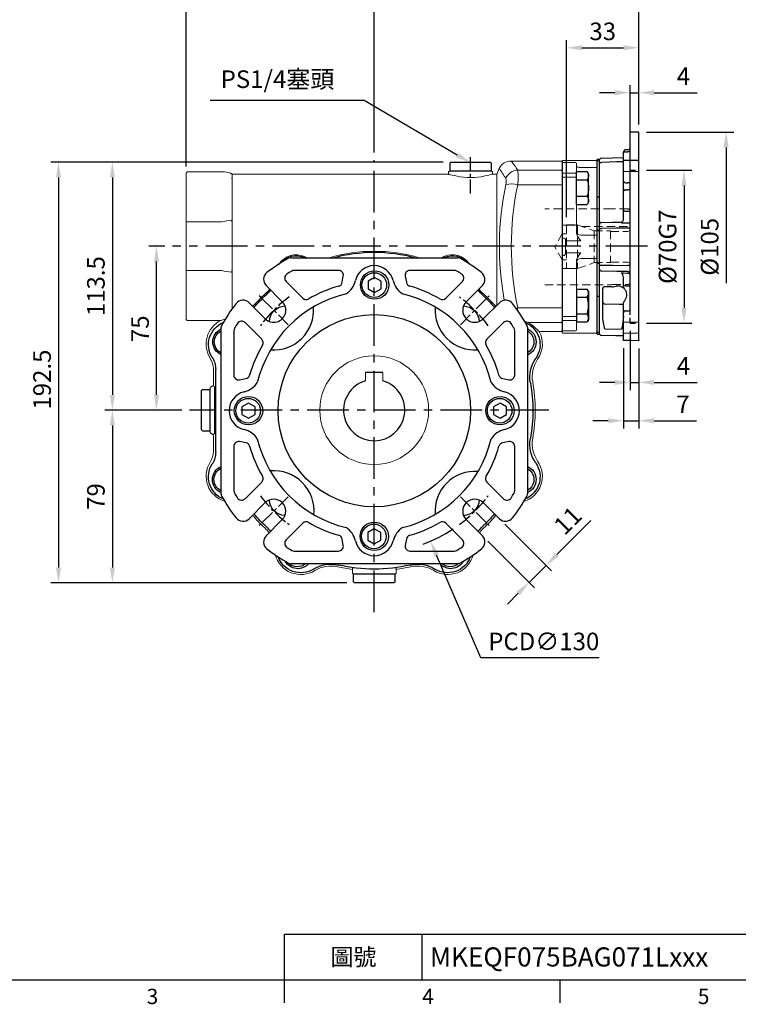
# Model space of a CAD drawing. Units: millimetres. Extents: x -24 to 1073, y -14 to 686.
# Drawn here: x 234 to 563, y -11 to 439 of the extents above; entities that cross this region are included whole.
import ezdxf
from ezdxf.enums import TextEntityAlignment as Align

# ---------------------------------------------------------------- set-up
doc = ezdxf.new("R2010")
doc.units = ezdxf.units.MM
doc.header["$PDSIZE"] = -1
doc.linetypes.add('CENTER', pattern=[10.16, 6.35, -1.27, 1.27, -1.27])
doc.linetypes.add('HIDDEN', pattern=[1.905, 1.27, -0.635])
for name, color, linetype in [('CEN', 2, 'CENTER'), ('DIM', 3, 'Continuous'), ('HID', 6, 'HIDDEN'), ('MAIN', 7, 'Continuous')]:
    doc.layers.add(name, color=color, linetype=linetype)
doc.layers.add('HAT', color=1, linetype='Continuous', lineweight=0)
doc.styles.add('ATTDEF', font='mingliu.ttc')
doc.styles.get("Standard").update_dxf_attribs({"font": 'simplex.shx'})
doc.dimstyles.new('C', dxfattribs={"dimscale": 3.5, "dimtxt": 2.3, "dimasz": 2, "dimexe": 1, "dimexo": 1, "dimgap": 1, "dimtad": 1, "dimtoh": 1, "dimdec": 4, "dimdsep": 46, "dimtxsty": 'Standard', "dimcen": 0, "dimclrd": 256, "dimclre": 256, "dimclrt": 256, "dimadec": 0, "dimazin": 0, "dimtfac": 0.6, "dimtdec": 4, "dimtofl": 0, "dimtmove": 0, "dimatfit": 3, "dimfxl": 0, "dimtolj": 1, "dimarcsym": 0})
doc.dimstyles.new('L', dxfattribs={"dimscale": 3.5, "dimtxt": 2.3, "dimasz": 2, "dimexe": 1, "dimexo": 1, "dimgap": 1, "dimtad": 1, "dimdec": 3, "dimdsep": 46, "dimtxsty": 'Standard', "dimcen": 0, "dimclrd": 256, "dimclre": 256, "dimclrt": 256, "dimaunit": 1, "dimazin": 2, "dimtfac": 0.6, "dimtdec": 3, "dimtmove": 0, "dimatfit": 3, "dimfxl": 0, "dimtolj": 1, "dimarcsym": 0})

# ---------------------------------------------------------------- blocks, each defined once
blk = doc.blocks.new('A$C30FB588B')
at = {"layer": 'HID', "linetype": 'HIDDEN', "lineweight": 15, "ltscale": 3}
for p, q in [((179.21, 39.9), (148.58, 39.9)), ((179.58, 39.8), (179.21, 39.9)), ((186.58, 39.8), (179.58, 39.8)), ((187.58, 38.8), (187.58, 6.2)), ((158.58, 32.5), (163.58, 32.5)), ((158.58, 32.5), (158.58, 12.5)), ((163.58, 32.5), (163.58, 12.5)), ((163.58, 32.5), (171.14, 29.75)), ((165.5, 31.8), (187.58, 31.8)), ((156.58, 28.5), (153.12, 22.5)), ((156.58, 28.5), (156.58, 16.5)), ((158.58, 28.5), (156.58, 28.5)), ((171.14, 29.75), (178.58, 29.75)), ((171.14, 29.75), (171.14, 15.25)), ((178.58, 29.75), (178.58, 15.25)), ((178.58, 29.5), (186.58, 29.5)), ((186.58, 29.5), (187.58, 30.08)), ((156.58, 16.5), (153.12, 22.5)), ((158.58, 16.5), (156.58, 16.5)), ((163.58, 12.5), (171.14, 15.25)), ((171.14, 15.25), (178.58, 15.25)), ((178.58, 15.5), (186.58, 15.5)), ((186.58, 15.5), (187.58, 14.92)), ((158.58, 12.5), (163.58, 12.5)), ((148.58, 5.1), (179.21, 5.1)), ((179.21, 5.1), (179.58, 5.2)), ((179.58, 5.2), (186.58, 5.2))]:
    blk.add_line(p, q, dxfattribs=at)
for centre, start, end in [((186.58, 38.8), 0, 90), ((186.58, 6.2), 270, 0)]:
    blk.add_arc(centre, 1, start, end, dxfattribs=at)
blk = doc.blocks.new('*D149')
at = {"layer": 'Defpoints', "color": 0}
for p in [(517.28, 370.43), (517.28, 300.43), (537.95, 300.43)]:
    blk.add_point(p, dxfattribs=at)
at = {"layer": 'DIM', "lineweight": -2}
for p, q in [((520.78, 370.43), (541.45, 370.43)), ((537.95, 363.43), (537.95, 307.43)), ((520.78, 300.43), (541.45, 300.43))]:
    blk.add_line(p, q, dxfattribs=at)
at = {"layer": 'DIM'}
for points in [[(536.78, 363.43), (539.11, 363.43), (537.95, 370.43)], [(536.78, 307.43), (539.11, 307.43), (537.95, 300.43)]]:
    blk.add_solid(points, dxfattribs=at)
at = {"layer": 'DIM', "insert": (530.42, 335.43), "char_height": 8.05, "attachment_point": 5, "rotation": 90}
blk.add_mtext('\\A1;%%c70G7', dxfattribs=at)
blk = doc.blocks.new('*D150')
at = {"layer": 'Defpoints', "color": 0}
for p in [(517.28, 387.93), (517.28, 282.93), (557.2, 282.93)]:
    blk.add_point(p, dxfattribs=at)
at = {"layer": 'DIM', "lineweight": -2}
for p, q in [((520.78, 387.93), (560.7, 387.93)), ((557.2, 380.93), (557.2, 318.71))]:
    blk.add_line(p, q, dxfattribs=at)
at = {"layer": 'DIM'}
blk.add_solid([(556.03, 380.93), (558.37, 380.93), (557.2, 387.93)], dxfattribs=at)
at = {"layer": 'DIM', "insert": (549.67, 335.43), "char_height": 8.05, "attachment_point": 5, "rotation": 90}
blk.add_mtext('\\A1;%%C105', dxfattribs=at)
blk = doc.blocks.new('*D157')
at = {"layer": 'Defpoints', "color": 0}
for p in [(517.28, 405.93), (517.28, 387.93), (513.28, 351.73)]:
    blk.add_point(p, dxfattribs=at)
at = {"layer": 'DIM', "lineweight": -2}
for p, q in [((506.28, 405.93), (499.28, 405.93)), ((513.28, 355.23), (513.28, 409.43)), ((513.28, 405.93), (517.28, 405.93)), ((517.28, 391.43), (517.28, 409.43)), ((524.28, 405.93), (544.03, 405.93))]:
    blk.add_line(p, q, dxfattribs=at)
at = {"layer": 'DIM'}
for points in [[(506.28, 407.1), (506.28, 404.77), (513.28, 405.93)], [(524.28, 407.1), (524.28, 404.77), (517.28, 405.93)]]:
    blk.add_solid(points, dxfattribs=at)
at = {"layer": 'DIM', "insert": (537.66, 413.46), "char_height": 8.05, "attachment_point": 5}
blk.add_mtext('\\A1;4', dxfattribs=at)
blk = doc.blocks.new('*D158')
at = {"layer": 'Defpoints', "color": 0}
for p in [(517.28, 426.49), (517.28, 387.93), (484.28, 345.43)]:
    blk.add_point(p, dxfattribs=at)
at = {"layer": 'DIM', "lineweight": -2}
for p, q in [((484.28, 348.93), (484.28, 429.99)), ((517.28, 391.43), (517.28, 429.99)), ((491.28, 426.49), (510.28, 426.49))]:
    blk.add_line(p, q, dxfattribs=at)
at = {"layer": 'DIM'}
for points in [[(491.28, 427.65), (491.28, 425.32), (484.28, 426.49)], [(510.28, 427.65), (510.28, 425.32), (517.28, 426.49)]]:
    blk.add_solid(points, dxfattribs=at)
at = {"layer": 'DIM', "insert": (500.78, 434.01), "char_height": 8.05, "attachment_point": 5}
blk.add_mtext('\\A1;33', dxfattribs=at)
blk = doc.blocks.new('*D159')
at = {"layer": 'Defpoints', "color": 0}
for p in [(517.28, 454.91), (517.28, 415.43), (396.28, 375)]:
    blk.add_point(p, dxfattribs=at)
at = {"layer": 'DIM', "lineweight": -2}
for p, q in [((396.28, 378.5), (396.28, 458.41)), ((517.28, 418.93), (517.28, 458.41)), ((403.28, 454.91), (510.28, 454.91))]:
    blk.add_line(p, q, dxfattribs=at)
at = {"layer": 'DIM'}
for points in [[(403.28, 456.08), (403.28, 453.74), (396.28, 454.91)], [(510.28, 456.08), (510.28, 453.74), (517.28, 454.91)]]:
    blk.add_solid(points, dxfattribs=at)
at = {"layer": 'DIM', "insert": (456.78, 462.43), "char_height": 8.05, "attachment_point": 5}
blk.add_mtext('\\A1;121', dxfattribs=at)
blk = doc.blocks.new('*D160')
at = {"layer": 'Defpoints', "color": 0}
for p in [(517.28, 483.64), (517.28, 415.43), (310.28, 368.64)]:
    blk.add_point(p, dxfattribs=at)
at = {"layer": 'DIM', "lineweight": -2}
for p, q in [((310.28, 372.14), (310.28, 487.14)), ((517.28, 418.93), (517.28, 487.14)), ((317.28, 483.64), (510.28, 483.64))]:
    blk.add_line(p, q, dxfattribs=at)
at = {"layer": 'DIM'}
for points in [[(317.28, 484.81), (317.28, 482.48), (310.28, 483.64)], [(510.28, 484.81), (510.28, 482.48), (517.28, 483.64)]]:
    blk.add_solid(points, dxfattribs=at)
at = {"layer": 'DIM', "insert": (413.78, 491.17), "char_height": 8.05, "attachment_point": 5}
blk.add_mtext('\\A1;207', dxfattribs=at)
blk = doc.blocks.new('*D161')
at = {"layer": 'Defpoints', "color": 0}
for p in [(513.28, 300.43), (517.28, 292.43), (517.28, 273.39)]:
    blk.add_point(p, dxfattribs=at)
at = {"layer": 'DIM', "lineweight": -2}
for p, q in [((513.28, 296.93), (513.28, 269.89)), ((517.28, 288.93), (517.28, 269.89)), ((506.28, 273.39), (499.28, 273.39)), ((513.28, 273.39), (517.28, 273.39)), ((524.28, 273.39), (544.03, 273.39))]:
    blk.add_line(p, q, dxfattribs=at)
at = {"layer": 'DIM'}
for points in [[(506.28, 274.55), (506.28, 272.22), (513.28, 273.39)], [(524.28, 274.55), (524.28, 272.22), (517.28, 273.39)]]:
    blk.add_solid(points, dxfattribs=at)
at = {"layer": 'DIM', "insert": (537.66, 280.91), "char_height": 8.05, "attachment_point": 5}
blk.add_mtext('\\A1;4', dxfattribs=at)
blk = doc.blocks.new('*D162')
at = {"layer": 'Defpoints', "color": 0}
for p in [(510.28, 292.55), (517.28, 292.43), (517.28, 255.83)]:
    blk.add_point(p, dxfattribs=at)
at = {"layer": 'DIM', "lineweight": -2}
for p, q in [((510.28, 289.05), (510.28, 252.33)), ((517.28, 288.93), (517.28, 252.33)), ((503.28, 255.83), (496.28, 255.83)), ((510.28, 255.83), (517.28, 255.83)), ((524.28, 255.83), (543.65, 255.83))]:
    blk.add_line(p, q, dxfattribs=at)
at = {"layer": 'DIM'}
for points in [[(503.28, 257), (503.28, 254.66), (510.28, 255.83)], [(524.28, 257), (524.28, 254.66), (517.28, 255.83)]]:
    blk.add_solid(points, dxfattribs=at)
at = {"layer": 'DIM', "insert": (537.47, 263.35), "char_height": 8.05, "attachment_point": 5}
blk.add_mtext('\\A1;7', dxfattribs=at)
blk = doc.blocks.new('*D163')
at = {"layer": 'Defpoints', "color": 0}
for p in [(440.3, 373.88), (455.81, 364.76)]:
    blk.add_point(p, dxfattribs=at)
at = {"layer": 'DIM', "lineweight": -2}
for p, q in [((321.3, 402.48), (391.68, 402.48)), ((391.68, 402.48), (434.26, 377.43))]:
    blk.add_line(p, q, dxfattribs=at)
at = {"layer": 'DIM'}
blk.add_solid([(434.85, 378.44), (433.67, 376.42), (440.3, 373.88)], dxfattribs=at)
at = {"layer": 'DIM', "insert": (352.06, 412.11), "char_height": 8.05, "attachment_point": 5}
blk.add_mtext('\\A1;PS1/4塞頭', dxfattribs=at)
blk = doc.blocks.new('HM08A')
at = {"layer": 'MAIN'}
for p, q in [((-5.5, 6.5), (-4.92, 7.51)), ((-5.5, -6.5), (-5.5, 6.5)), ((0, 7.51), (-4.92, 7.51)), ((0, -7.51), (0, 7.51)), ((0, 3.75), (-4.92, 3.75)), ((0, -3.75), (-4.92, -3.75)), ((-5.5, -6.5), (-4.92, -7.51)), ((0, -7.51), (-4.92, -7.51))]:
    blk.add_line(p, q, dxfattribs=at)
for centre, radius, start, end in [((-2.18, 5.63), 3.32, 154.3842, 214.3842), ((6.92, 0), 12.42, 162.412, 197.588), ((-2.18, -5.63), 3.32, 145.6158, 205.6158)]:
    blk.add_arc(centre, radius, start, end, dxfattribs=at)
blk = doc.blocks.new('A$C13E66A1A')
at = {"layer": 'MAIN', "lineweight": 15}
for p, q in [((8, 78.7), (8.3, 79)), ((8, 78.7), (8, 78.07)), ((8, 78.07), (8, 77.7)), ((8, 77.7), (8.3, 78)), ((8, 77.7), (8, 72.9)), ((8.3, 79), (23.5, 79)), ((8.3, 78), (14, 78)), ((14.5, 72.72), (14.5, 77.5)), ((23.5, 79), (24, 78.5)), ((24, 75.48), (24, 78.5)), ((8, 72.9), (8.3, 73.19)), ((8, 72.9), (8, 71.23)), ((14, 73.19), (8.3, 73.19)), ((14.5, 71.16), (14.5, 72.72)), ((23.5, 75.71), (16.5, 75.71)), ((24, 75.48), (23.5, 75.71)), ((24, 44.41), (24, 75.48)), ((8, 71.23), (8.3, 71.33)), ((8, 71.23), (8, 49.37)), ((8.3, 71.33), (14, 71.33)), ((14.5, 49.36), (14.5, 71.16)), ((8.3, 49.39), (8, 49.37)), ((8, 49.37), (8, 44)), ((8.3, 49.39), (14, 49.39)), ((14.5, 46.11), (14.5, 49.36)), ((8, 44), (8, 43.8)), ((8.3, 43.5), (8, 43.8)), ((8, 43.8), (8, 41.5)), ((8, 41.5), (8, 37.5)), ((8.3, 43.5), (8.5, 43.5)), ((9.5, 42.5), (9.5, 42.02)), ((9.5, 42.02), (9.5, 36.98)), ((10, 42.25), (16.5, 42.25)), ((23.5, 44.85), (16.5, 44.85)), ((23.5, 44.85), (24, 44.41)), ((24, 34.59), (24, 44.41)), ((8, 37.5), (8, 35.2)), ((9.5, 36.98), (9.5, 36.5)), ((16.5, 36.75), (10, 36.75)), ((8.3, 35.5), (8, 35.2)), ((8, 35.2), (8, 35)), ((8, 35), (8, 29.63)), ((8.5, 35.5), (8.3, 35.5)), ((14.5, 29.64), (14.5, 32.89)), ((23.5, 34.15), (16.5, 34.15)), ((23.5, 34.15), (24, 34.59)), ((24, 3.52), (24, 34.59)), ((8.3, 29.61), (8, 29.63)), ((8, 29.63), (8, 7.77)), ((8.3, 29.61), (14, 29.61)), ((14.5, 7.84), (14.5, 29.64)), ((8.3, 7.67), (8, 7.77)), ((8, 7.77), (8, 6.1)), ((8.3, 5.81), (8, 6.1)), ((8, 6.1), (8, 1.3)), ((14, 7.67), (8.3, 7.67)), ((8.3, 5.81), (14, 5.81)), ((14.5, 6.28), (14.5, 7.84)), ((14.5, 1.5), (14.5, 6.28)), ((8.3, 1), (8, 1.3)), ((8, 1.3), (8, 0.93)), ((8, 0.93), (8, 0.3)), ((8.3, 0), (8, 0.3)), ((8.3, 1), (14, 1)), ((24, 0.5), (23.5, 0)), ((24, 0.5), (24, 3.52)), ((23.5, 0), (8.3, 0))]:
    blk.add_line(p, q, dxfattribs=at)
at = {"layer": 'MAIN', "lineweight": 15, "flags": 128}
for points in [[(14.5, 76.61), (14.54, 76.44), (14.65, 76.27), (14.84, 76.11), (15.09, 75.97), (15.39, 75.86), (15.73, 75.78), (16.11, 75.73), (16.5, 75.71)], [(14, 71.33), (14.1, 71.32), (14.19, 71.31), (14.28, 71.3), (14.35, 71.28), (14.42, 71.25), (14.46, 71.23), (14.49, 71.19), (14.5, 71.16)], [(10, 42.25), (9.9, 42.24), (9.81, 42.23), (9.72, 42.21), (9.65, 42.18), (9.58, 42.15), (9.54, 42.11), (9.51, 42.06), (9.5, 42.02)], [(10, 36.75), (9.9, 36.76), (9.81, 36.77), (9.72, 36.79), (9.65, 36.82), (9.58, 36.85), (9.54, 36.89), (9.51, 36.94), (9.5, 36.98)], [(14, 7.67), (14.1, 7.68), (14.19, 7.69), (14.28, 7.7), (14.35, 7.72), (14.42, 7.75), (14.46, 7.77), (14.49, 7.81), (14.5, 7.84)]]:
    blk.add_lwpolyline(points, dxfattribs=at)
at = {"layer": 'MAIN', "lineweight": 15}
for centre, radius, start, end in [((14, 77.5), 0.5, 0.0001, 89.9998), ((14.01, 72.7), 0.487, 1.6399, 91.5508), ((14.15, 47.45), 1.94, 79.6841, 94.5184), ((16.4, 46.75), 1.9, 183.4439, 273.0725), ((18.64, 46.18), 4.14, 180.9114, 213.7338), ((8.5, 42.5), 1, 48.4811, 90), ((8.5, 42.5), 1, 360, 48.4811), ((29.29, 53.81), 17.24, 215.1549, 222.096), ((8.5, 36.5), 1, 311.5189, 360), ((29.28, 25.2), 17.23, 137.9015, 144.8476), ((8.5, 36.5), 1, 270, 311.5189), ((18.63, 32.82), 4.13, 146.2251, 179.1297), ((16.4, 32.25), 1.9, 86.9275, 176.5561), ((14.15, 31.55), 1.94, 265.4816, 280.3159), ((14.01, 6.3), 0.487, 268.4492, 358.3601), ((14, 1.5), 0.5, 270.0002, 359.9999)]:
    blk.add_arc(centre, radius, start, end, dxfattribs=at)
at = {"layer": 'MAIN', "xscale": -1}
blk.add_blockref('HM08A', (14.5, 66.37), dxfattribs=at)
at = {"layer": 'MAIN', "rotation": 180}
blk.add_blockref('HM08A', (14.5, 12.63), dxfattribs=at)
blk = doc.blocks.new('A$C78BF049D')
at = {"layer": 'HID', "ltscale": 2}
for p, q in [((19.8, 8), (19.8, 78)), ((19.8, 78), (23.8, 78)), ((19.8, 8), (23.8, 8))]:
    blk.add_line(p, q, dxfattribs=at)
at = {"layer": 'MAIN'}
for p, q in [((23.8, 95.5), (19.8, 95.43)), ((19.8, 87.02), (19.8, 95.43)), ((23.8, 82.52), (23.8, 95.5)), ((16.8, 85.87), (16.8, 86.39)), ((16.8, 82.43), (16.8, 85.83)), ((18.82, 87.41), (17.78, 87.39)), ((17.78, 86.42), (18.82, 86.44)), ((5.8, 83), (4.8, 83)), ((4.8, 82.26), (4.8, 83)), ((5.8, 82.26), (4.8, 82.26)), ((4.8, 65.74), (4.8, 82.26)), ((5.8, 82.55), (5.8, 83)), ((5.8, 81.27), (5.8, 82.55)), ((5.8, 53.21), (5.8, 81.27)), ((23.8, 82.52), (16.8, 82.43)), ((16.8, 77.48), (16.8, 82.43)), ((23.8, 77.57), (23.8, 82.52)), ((16.8, 77.48), (23.8, 77.57)), ((16.8, 73.15), (16.8, 77.48)), ((23.8, 8.43), (23.8, 77.57)), ((16.8, 72.79), (16.8, 73.15)), ((16.8, 69.12), (16.8, 72.79)), ((17.78, 72.33), (18.82, 72.32)), ((16.8, 68.48), (16.8, 69.12)), ((16.8, 59.96), (16.8, 68.48)), ((17.78, 68.99), (18.82, 69)), ((19.8, 14.51), (19.8, 71.49)), ((5.8, 65.74), (4.8, 65.74)), ((4.8, 50.67), (4.8, 65.74)), ((16.8, 57.52), (16.8, 59.96)), ((17.78, 59.26), (18.82, 59.24)), ((16.8, 55.71), (16.8, 57.52)), ((5.8, 50.67), (4.8, 50.67)), ((4.8, 35.33), (4.8, 50.67)), ((5.8, 51.35), (5.8, 53.21)), ((5.8, 51.35), (6.77, 51.35)), ((5.8, 48.95), (5.8, 51.35)), ((19.8, 51.56), (18.83, 51.56)), ((5.8, 37.05), (5.8, 48.95)), ((5.8, 34.65), (5.8, 37.05)), ((5.8, 35.33), (4.8, 35.33)), ((4.8, 20.26), (4.8, 35.33)), ((5.8, 32.79), (5.8, 34.65)), ((5.8, 34.65), (6.77, 34.65)), ((5.8, 4.73), (5.8, 32.79)), ((19.8, 34.44), (18.83, 34.44)), ((16.8, 25.53), (16.8, 28.74)), ((7.3, 17.79), (7.3, 23.97)), ((11.4, 24.65), (8.3, 24.75)), ((15.59, 24.82), (15.63, 24.81)), ((16.5, 24.38), (16.83, 24.1)), ((16.8, 24.57), (16.8, 25.53)), ((17.78, 25.06), (18.82, 25.06)), ((5.8, 20.26), (4.8, 20.26)), ((4.8, 3.74), (4.8, 20.26)), ((7.3, 12.05), (7.3, 17.79)), ((16.8, 12.85), (16.8, 17.43)), ((16.8, 10.47), (16.8, 16.45)), ((17.78, 13.67), (18.82, 13.68)), ((16.8, 8.52), (16.8, 12.85)), ((5.8, 3.45), (5.8, 4.73)), ((8.27, 5.45), (15.83, 5.38)), ((23.8, 8.43), (16.8, 8.52)), ((16.8, 3.57), (16.8, 8.52)), ((23.8, 3.48), (23.8, 8.43)), ((5.8, 3.74), (4.8, 3.74)), ((4.8, 3), (4.8, 3.74)), ((4.8, 3), (5.8, 3)), ((5.8, 3), (5.8, 3.45)), ((16.8, 3.57), (23.8, 3.48)), ((16.8, 0.31), (16.8, 3.57)), ((16.8, 0.12), (16.8, 0.31)), ((16.8, 0.19), (16.8, 0.31)), ((23.8, 0.18), (23.8, 3.48)), ((23.8, 0.18), (23.8, 0))]:
    blk.add_line(p, q, dxfattribs=at)
at = {"layer": 'MAIN', "flags": 128}
for points in [[(17.78, 86.42), (17.46, 86.38), (17.17, 86.28), (16.95, 86.14), (16.82, 85.96), (16.8, 85.83)], [(19.8, 87.02), (19.74, 86.83), (19.57, 86.66), (19.32, 86.53), (19, 86.46), (18.82, 86.44)], [(5.8, 81.27), (5.82, 81.34), (5.87, 81.4), (5.96, 81.46), (6.08, 81.52), (6.23, 81.56), (6.4, 81.6), (6.58, 81.62), (6.77, 81.63)], [(6.77, 83.55), (11.72, 83.68), (16.8, 83.82)], [(16.8, 81.88), (13.8, 81.8), (6.77, 81.63)], [(17.78, 68.99), (17.59, 68.98), (17.41, 68.95), (17.24, 68.9), (17.09, 68.84), (16.96, 68.76), (16.87, 68.67), (16.82, 68.58), (16.8, 68.48)], [(19.8, 69.52), (19.78, 69.42), (19.73, 69.32), (19.64, 69.23), (19.51, 69.15), (19.36, 69.09), (19.19, 69.04), (19.01, 69.01), (18.82, 69)], [(6.77, 54.15), (11.8, 54.24), (15.83, 54.31)], [(18.83, 51.56), (13.22, 51.46), (6.77, 51.35)], [(18.83, 53.87), (16.8, 53.84), (15.83, 53.83)], [(6.77, 34.65), (11.72, 34.56), (18.83, 34.44)], [(18.83, 31.63), (13.8, 31.72), (6.77, 31.85)], [(15.83, 31.03), (16.8, 31.01), (18.3, 30.97), (18.83, 30.96)], [(16.8, 28.74), (16.78, 29.09), (16.65, 29.7)], [(15.63, 24.81), (16.19, 24.58), (16.5, 24.38)], [(17.78, 25.06), (17.59, 25.07), (17.41, 25.1), (17.24, 25.14), (17.09, 25.2), (16.96, 25.27), (16.87, 25.35), (16.82, 25.44), (16.8, 25.53)], [(19.8, 24.6), (19.78, 24.69), (19.73, 24.77), (19.64, 24.85), (19.51, 24.92), (19.36, 24.98), (19.19, 25.02), (19.01, 25.05), (18.82, 25.06)], [(16.8, 16.58), (14.8, 16.64), (8.27, 16.81)], [(8.27, 5.45), (8.26, 5.46), (8.25, 5.46), (8.23, 5.49), (8.17, 5.61), (8.04, 6.13), (7.66, 8.18), (7.4, 10.13), (7.3, 12.05)], [(16.8, 11.3), (16.71, 9.81), (16.54, 8.6), (16.32, 7.32), (16.12, 6.31), (16.02, 5.84), (15.97, 5.68), (15.94, 5.57), (15.92, 5.5), (15.9, 5.45), (15.88, 5.42), (15.86, 5.39), (15.85, 5.38), (15.83, 5.38), (15.83, 5.38)], [(16.8, 2.18), (13.22, 2.28), (6.77, 2.45)], [(23.8, 0), (20.3, 0.06), (16.8, 0.12)]]:
    blk.add_lwpolyline(points, dxfattribs=at)
at = {"layer": 'MAIN'}
for centre, radius, start, end in [((17.8, 86.39), 1, 91, 180), ((18.8, 88.41), 1, 271, 0), ((6.71, 82.54), 1.01, 86.1332, 153.1845), ((17.72, 73.25), 0.93, 186.3808, 273.6129), ((18.9, 71.42), 0.906, 4.0239, 94.9933), ((17.67, 60.14), 0.887, 191.2254, 277.3002), ((18.93, 58.36), 0.887, 11.2255, 97.3002), ((6.77, 53.18), 0.967, 89.5448, 178.0474), ((22.95, 49.03), 8.59, 141.0526, 145.9837), ((15.8, 55.37), 1.05, 271.3297, 296.3536), ((14.82, 55.77), 1.98, 317.0118, 358.1053), ((18.91, 54.77), 0.9, 264.969, 351.862), ((6.77, 32.82), 0.967, 181.9526, 270.4552), ((18.83, 30.66), 0.967, 1.9042, 90.4098), ((13.35, 28.58), 3.49, 18.8712, 44.7995), ((18.84, 30), 0.961, 2.3581, 90.8294), ((8.19, 23.86), 0.9, 83.1342, 172.4702), ((11.32, 29.05), 4.41, 271.0096, 280.0766), ((11.42, 33.15), 8.46, 274.5666, 283.311), ((14.27, 19.94), 5.05, 74.8062, 100.2848), ((17.8, 24.57), 1, 180, 225.573), ((14.56, 21.3), 3.61, 46.3208, 50.9419), ((14.3, 21), 4, 24.7023, 45.573), ((14.3, 21), 4, 11.9618, 24.7023), ((17.8, 17.43), 1, 134.427, 180), ((14.3, 21), 4, 314.427, 335.0914), ((14.3, 21), 4, 335.0914, 11.9618), ((8.29, 17.8), 0.987, 180.7159, 269.2482), ((17.7, 12.77), 0.903, 84.7416, 175.2648), ((18.87, 14.6), 0.931, 266.5261, 354.4568), ((6.71, 3.46), 1.01, 206.8149, 273.8673)]:
    blk.add_arc(centre, radius, start, end, dxfattribs=at)
blk = doc.blocks.new('GJA420')
at = {"color": 0}
for p, q in [((101.5, 6), (275, 6)), ((101.5, 0), (101.5, 6)), ((119.5, 0), (119.5, 6)), ((0, 0), (275, 0)), ((101.5, -3), (101.5, 0)), ((137.5, -3), (137.5, 0))]:
    blk.add_line(p, q, dxfattribs=at)
for s, p in [('3', (83.5, -3.16)), ('4', (119.5, -3.16)), ('5', (155.5, -3.16))]:
    blk.add_text(s, height=2, dxfattribs=at).set_placement(p)
at = {"color": 0, "insert": (110.5, 3), "char_height": 2.2, "width": 7, "attachment_point": 5}
blk.add_mtext('\\f標楷體|b0|i0|c136|p65;圖號', dxfattribs=at)
at = {"color": 4, "style": 'ATTDEF'}
blk.add_attdef('料號', text='', height=2.5, dxfattribs=at).set_placement((120.5, 3), align=Align.MIDDLE_LEFT)
for tag, p in [('比例', (200.5, 3)), ('版本', (236.5, 3))]:
    blk.add_attdef(tag, text='', height=2.5, dxfattribs=at).set_placement(p, align=Align.MIDDLE_CENTER)
blk = doc.blocks.new('*D180')
at = {"layer": 'Defpoints', "color": 0}
for p in [(296.73, 335.67), (304.1, 335.67), (311.79, 260.67)]:
    blk.add_point(p, dxfattribs=at)
at = {"layer": 'DIM', "lineweight": -2}
for p, q in [((300.6, 335.67), (293.23, 335.67)), ((296.73, 267.67), (296.73, 328.67)), ((308.29, 260.67), (293.23, 260.67))]:
    blk.add_line(p, q, dxfattribs=at)
at = {"layer": 'DIM'}
for points in [[(295.57, 328.67), (297.9, 328.67), (296.73, 335.67)], [(295.57, 267.67), (297.9, 267.67), (296.73, 260.67)]]:
    blk.add_solid(points, dxfattribs=at)
at = {"layer": 'DIM', "insert": (289.21, 297.93), "char_height": 8.05, "attachment_point": 5, "rotation": 90}
blk.add_mtext('\\A1;75', dxfattribs=at)
blk = doc.blocks.new('*D181')
at = {"layer": 'Defpoints', "color": 0}
for p in [(431.32, 374.17), (276.55, 260.67), (311.79, 260.67)]:
    blk.add_point(p, dxfattribs=at)
at = {"layer": 'DIM', "lineweight": -2}
for p, q in [((427.82, 374.17), (273.05, 374.17)), ((276.55, 367.17), (276.55, 267.67)), ((308.29, 260.67), (273.05, 260.67))]:
    blk.add_line(p, q, dxfattribs=at)
at = {"layer": 'DIM'}
for points in [[(275.39, 367.17), (277.72, 367.17), (276.55, 374.17)], [(275.39, 267.67), (277.72, 267.67), (276.55, 260.67)]]:
    blk.add_solid(points, dxfattribs=at)
at = {"layer": 'DIM', "insert": (269.03, 317.42), "char_height": 8.05, "attachment_point": 5, "rotation": 90}
blk.add_mtext('\\A1;113.5', dxfattribs=at)
blk = doc.blocks.new('*D182')
at = {"layer": 'Defpoints', "color": 0}
for p in [(311.79, 260.67), (276.55, 181.67), (387.32, 181.67)]:
    blk.add_point(p, dxfattribs=at)
at = {"layer": 'DIM', "lineweight": -2}
for p, q in [((308.29, 260.67), (273.05, 260.67)), ((276.55, 253.67), (276.55, 188.67)), ((383.82, 181.67), (273.05, 181.67))]:
    blk.add_line(p, q, dxfattribs=at)
at = {"layer": 'DIM'}
for points in [[(275.39, 253.67), (277.72, 253.67), (276.55, 260.67)], [(275.39, 188.67), (277.72, 188.67), (276.55, 181.67)]]:
    blk.add_solid(points, dxfattribs=at)
at = {"layer": 'DIM', "insert": (269.03, 221.17), "char_height": 8.05, "attachment_point": 5, "rotation": 90}
blk.add_mtext('\\A1;79', dxfattribs=at)
blk = doc.blocks.new('*D183')
at = {"layer": 'Defpoints', "color": 0}
for p in [(431.32, 374.17), (251.94, 181.67), (387.32, 181.67)]:
    blk.add_point(p, dxfattribs=at)
at = {"layer": 'DIM', "lineweight": -2}
for p, q in [((427.82, 374.17), (248.44, 374.17)), ((251.94, 367.17), (251.94, 188.67)), ((383.82, 181.67), (248.44, 181.67))]:
    blk.add_line(p, q, dxfattribs=at)
at = {"layer": 'DIM'}
for points in [[(250.77, 367.17), (253.1, 367.17), (251.94, 374.17)], [(250.77, 188.67), (253.1, 188.67), (251.94, 181.67)]]:
    blk.add_solid(points, dxfattribs=at)
at = {"layer": 'DIM', "insert": (244.41, 274.68), "char_height": 8.05, "attachment_point": 5, "rotation": 90}
blk.add_mtext('\\A1;192.5', dxfattribs=at)
blk = doc.blocks.new('BM08')
at = {"layer": 'MAIN'}
blk.add_lwpolyline([(-2.83, -1.73), (0.17, -3.46), (3.17, -1.73), (3.17, 1.73), (0.17, 3.46), (-2.83, 1.73)], close=True, dxfattribs=at)
for centre, radius in [((0.17, 0), 6.5), ((0, 0), 5.63)]:
    blk.add_circle(centre, radius, dxfattribs=at)
blk = doc.blocks.new('A$C1D047F83')
at = {"layer": 'CEN'}
for p, q in [((30.64, 109.36), (17.44, 122.56)), ((109.36, 109.36), (122.56, 122.56)), ((30.64, 30.64), (17.44, 17.44)), ((109.36, 30.64), (122.56, 17.44))]:
    blk.add_line(p, q, dxfattribs=at)
for start, end in [(126.7625, 143.2375), (36.7625, 53.2375), (216.7625, 233.2375), (306.7625, 323.2375)]:
    blk.add_arc((70, 70), 65, start, end, dxfattribs=at)
at = {"layer": 'MAIN'}
for p, q in [((31.79, 140), (108.21, 140)), ((53.67, 134.21), (33.39, 134.21)), ((55.34, 128.75), (55.85, 131.62)), ((84.15, 131.62), (84.66, 128.75)), ((106.61, 134.21), (86.33, 134.21)), ((20.57, 127.21), (27.93, 119.85)), ((29.68, 129.11), (37.32, 121.47)), ((102.68, 121.47), (110.32, 129.11)), ((112.07, 119.85), (119.43, 127.21)), ((20.15, 112.07), (12.79, 119.43)), ((127.21, 119.43), (119.85, 112.07)), ((0, 31.79), (0, 108.21)), ((18.53, 102.68), (10.89, 110.32)), ((129.11, 110.32), (121.47, 102.68)), ((140, 108.21), (140, 31.79)), ((5.79, 106.61), (5.79, 86.33)), ((134.21, 86.33), (134.21, 106.61)), ((8.38, 84.15), (11.25, 84.66)), ((128.75, 84.66), (131.62, 84.15)), ((11.25, 55.34), (8.38, 55.85)), ((131.62, 55.85), (128.75, 55.34)), ((5.79, 53.67), (5.79, 33.39)), ((134.21, 33.39), (134.21, 53.67)), ((10.89, 29.68), (18.53, 37.32)), ((121.47, 37.32), (129.11, 29.68)), ((12.79, 20.57), (20.15, 27.93)), ((119.85, 27.93), (127.21, 20.57)), ((27.93, 20.15), (20.57, 12.79)), ((37.32, 18.53), (29.68, 10.89)), ((110.32, 10.89), (102.68, 18.53)), ((119.43, 12.79), (112.07, 20.15)), ((55.85, 8.38), (55.34, 11.25)), ((84.66, 11.25), (84.15, 8.38)), ((33.39, 5.79), (53.67, 5.79)), ((86.33, 5.79), (106.61, 5.79)), ((108.21, 0), (31.79, 0))]:
    blk.add_line(p, q, dxfattribs=at)
blk.add_circle((70, 70), 44, dxfattribs=at)
for centre, radius, start, end in [((70, 70), 80, 119.3321, 127.8192), ((31.79, 138), 2, 90, 119.3321), ((108.21, 138), 2, 60.6679, 90), ((70, 70), 80, 52.1808, 60.6679), ((70, 127.5), 8.86, 13.2232, 166.7768), ((23.4, 130.04), 4, 127.8192, 225), ((31.24, 130.68), 2.21, 122.5682, 225), ((70, 70), 74.21, 120.5584, 122.5682), ((33.39, 132), 2.21, 90, 120.5584), ((53.67, 132), 2.21, 350, 90), ((86.33, 132), 2.21, 90, 190), ((106.61, 132), 2.21, 59.4416, 90), ((70, 70), 74.21, 57.4318, 59.4416), ((108.76, 130.68), 2.21, 315, 57.4318), ((116.6, 130.04), 4, 315, 52.1808), ((70, 70), 59.27, 105.891, 120.399), ((53.16, 129.14), 2.21, 285.891, 350), ((51.64, 131.81), 10, 303.5192, 346.7785), ((88.36, 131.81), 10, 193.2215, 236.4808), ((86.84, 129.14), 2.21, 190, 254.109), ((70, 70), 59.27, 59.601, 74.109), ((70, 70), 55, 103.5008, 166.4992), ((70, 70), 55, 13.5008, 76.4992), ((70, 70), 80, 142.1808, 150.6679), ((9.96, 116.6), 4, 45, 142.1808), ((24.04, 115.96), 5.5, 225, 45), ((24.04, 115.96), 18.18, 265.3624, 4.6376), ((38.89, 123.03), 2.21, 225, 300.399), ((115.96, 115.96), 18.18, 175.3624, 274.6376), ((101.11, 123.03), 2.21, 239.601, 315), ((115.96, 115.96), 5.5, 135, 315), ((130.04, 116.6), 4, 37.8192, 135), ((70, 70), 80, 29.3321, 37.8192), ((2, 108.21), 2, 150.6679, 180), ((70, 70), 74.21, 147.4318, 149.4416), ((9.32, 108.76), 2.21, 45, 147.4318), ((130.68, 108.76), 2.21, 32.5682, 135), ((70, 70), 74.21, 30.5584, 32.5682), ((138, 108.21), 2, 0, 29.3321), ((8, 106.61), 2.21, 149.4416, 180), ((132, 106.61), 2.21, 0, 30.5584), ((70, 70), 59.27, 149.601, 164.109), ((16.97, 101.11), 2.21, 329.601, 45), ((123.03, 101.11), 2.21, 135, 210.399), ((70, 70), 59.27, 15.891, 30.399), ((8, 86.33), 2.21, 180, 280), ((10.86, 86.84), 2.21, 280, 344.109), ((129.14, 86.84), 2.21, 195.891, 260), ((132, 86.33), 2.21, 260, 0), ((8.19, 88.36), 10, 283.2215, 326.4808), ((131.81, 88.36), 10, 213.5192, 256.7785), ((12.5, 70), 8.86, 103.2232, 256.7768), ((127.5, 70), 8.86, 283.2232, 76.7768), ((8.19, 51.64), 10, 33.5192, 76.7785), ((131.81, 51.64), 10, 103.2215, 146.4808), ((8, 53.67), 2.21, 80, 180), ((10.86, 53.16), 2.21, 15.891, 80), ((70, 70), 55, 193.5008, 256.4992), ((70, 70), 55, 283.5008, 346.4992), ((129.14, 53.16), 2.21, 100, 164.109), ((132, 53.67), 2.21, 0, 100), ((70, 70), 59.27, 195.891, 210.399), ((70, 70), 59.27, 329.601, 344.109), ((24.04, 24.04), 18.47, 354.9278, 95.0722), ((115.96, 24.04), 18.18, 85.3624, 184.6376), ((16.97, 38.89), 2.21, 315, 30.399), ((123.03, 38.89), 2.21, 149.601, 225), ((2, 31.79), 2, 180, 209.3321), ((8, 33.39), 2.21, 180, 210.5584), ((70, 70), 74.21, 210.5584, 212.5682), ((70, 70), 74.21, 327.4318, 329.4416), ((132, 33.39), 2.21, 329.4416, 0), ((138, 31.79), 2, 330.6679, 0), ((70, 70), 80, 209.3321, 217.8192), ((9.32, 31.24), 2.21, 212.5682, 315), ((24.04, 24.04), 5.5, 315, 135), ((115.96, 24.04), 5.5, 45, 225), ((130.68, 31.24), 2.21, 225, 327.4318), ((70, 70), 80, 322.1808, 330.6679), ((9.96, 23.4), 4, 217.8192, 315), ((38.89, 16.97), 2.21, 59.601, 135), ((70, 70), 59.27, 239.601, 254.109), ((70, 70), 59.27, 285.891, 300.399), ((101.11, 16.97), 2.21, 45, 120.399), ((130.04, 23.4), 4, 225, 322.1808), ((51.64, 8.19), 10, 13.2215, 56.4808), ((88.36, 8.19), 10, 123.5192, 166.7785), ((23.4, 9.96), 4, 135, 232.1808), ((31.24, 9.32), 2.21, 135, 237.4318), ((53.16, 10.86), 2.21, 10, 74.109), ((70, 12.5), 8.86, 193.2232, 346.7768), ((86.84, 10.86), 2.21, 105.891, 170), ((108.76, 9.32), 2.21, 302.5682, 45), ((116.6, 9.96), 4, 307.8192, 45), ((70, 70), 80, 232.1808, 240.6679), ((70, 70), 74.21, 237.4318, 239.4416), ((33.39, 8), 2.21, 239.4416, 270), ((53.67, 8), 2.21, 270, 10), ((86.33, 8), 2.21, 170, 270), ((106.61, 8), 2.21, 270, 300.5584), ((70, 70), 74.21, 300.5584, 302.5682), ((70, 70), 80, 299.3321, 307.8192), ((31.79, 2), 2, 240.6679, 270), ((108.21, 2), 2, 270, 299.3321)]:
    blk.add_arc(centre, radius, start, end, dxfattribs=at)
for p in [(70, 127.5), (12.33, 70), (127.33, 70), (69.83, 12.5)]:
    blk.add_blockref('BM08', p)
blk = doc.blocks.new('A$C32761AF9')
at = {"layer": 'MAIN'}
blk.add_line((148.3, 55.2), (148.3, 93.03), dxfattribs=at)
for centre, radius, start, end in [((40.05, 136.04), 9, 64.9895, 140.3401), ((50.19, 157.79), 15, 244.9895, 245.6935), ((75.8, 74.12), 72.5, 74.9098, 105.0902), ((111.55, 136.04), 9, 39.6599, 115.0105), ((75.8, 74.12), 72.5, 132.9859, 139.3508), ((16.14, 138.13), 15, 312.9859, 324.3025), ((135.46, 138.13), 15, 215.6975, 227.0141), ((75.8, 74.12), 72.5, 40.6492, 47.0141), ((35.14, 114.78), 7.26, 91.2873, 178.7127), ((116.46, 114.78), 7.26, 1.2873, 88.7127), ((11, 104.34), 11, 112.8795, 214.8397), ((140.6, 104.34), 11, 327.438, 67.1205), ((8.28, 105.6), 6.5, 112.4297, 247.5703), ((8.45, 105.6), 5.63, 118.0898, 241.9102), ((143.14, 105.6), 6.5, 294.0868, 65.9132), ((143.32, 105.6), 5.63, 296.1166, 63.8834), ((-10.34, 89.48), 15, 349.8872, 34.8397), ((158.3, 93.03), 10, 147.438, 180), ((75.8, 74.12), 72.5, 169.8872, 190.1128), ((-10.34, 58.75), 15, 325.1603, 10.1128), ((158.3, 55.2), 10, 180, 212.562), ((11, 43.9), 11, 145.1603, 247.1205), ((140.6, 43.9), 11, 292.8795, 32.562), ((8.28, 42.63), 6.5, 112.4297, 247.5703), ((8.45, 42.63), 5.63, 118.0898, 241.9102), ((143.32, 42.63), 6.5, 292.4297, 67.5703), ((143.49, 42.63), 5.63, 294.1762, 65.8238), ((35.14, 33.46), 7.26, 181.2873, 268.7127), ((116.46, 33.46), 7.26, 271.2873, 358.7127), ((75.8, 74.12), 72.5, 220.6492, 227.1128), ((75.8, 74.12), 72.5, 312.8872, 319.3508), ((16.25, 10.01), 15, 36.2799, 47.1128), ((135.35, 10.01), 15, 132.8872, 143.7201), ((42.23, 10.99), 11, 199.8795, 301.8397), ((40.82, 8.34), 6.5, 208.4873, 319.5117), ((109.36, 10.99), 11, 238.1603, 340.1205), ((110.77, 8.34), 6.5, 220.4883, 331.5127), ((40.99, 8.34), 5.63, 228.0068, 311.4876), ((55.95, -11.1), 15, 76.8872, 121.8397), ((75.8, 74.12), 72.5, 256.8872, 283.1128), ((95.65, -11.1), 15, 58.1603, 103.1128), ((110.95, 8.34), 5.63, 228.5124, 314.6653)]:
    blk.add_arc(centre, radius, start, end, dxfattribs=at)
blk = doc.blocks.new('A$C085880c1')
at = {"layer": 'MAIN'}
for p, q in [((0.2, 19), (0, 18.8)), ((0, 0.2), (0, 18.8)), ((3.5, 19), (0.2, 19)), ((3.5, 19), (4, 18.5)), ((4, 0.5), (4, 18.5)), ((0.2, 0), (0, 0.2)), ((3.5, 0), (4, 0.5)), ((3.5, 0), (0.2, 0))]:
    blk.add_line(p, q, dxfattribs=at)
blk = doc.blocks.new('A$C3E8A4760')
at = {"layer": 'CEN'}
blk.add_line((42, 178.68), (42, 195.45), dxfattribs=at)
at = {"layer": 'MAIN', "color": 7, "linetype": 'Continuous', "lineweight": 15}
for p, q in [((0, 193), (0.5, 193.5)), ((0, 193), (0, 188.89)), ((0.5, 189.37), (0, 188.89)), ((0.5, 193.5), (23.37, 193.5)), ((20.43, 189.37), (0.5, 189.37)), ((28.82, 190.03), (30, 187.5)), ((0, 188.89), (0, 182.52)), ((30, 187.5), (32.03, 187.5)), ((30, 187.5), (30, 127.48)), ((32, 188.5), (32.5, 189)), ((32, 187.49), (32, 188.5)), ((51.5, 189), (32.5, 189)), ((51.5, 189), (52, 188.5)), ((51.96, 187.5), (151, 187.5)), ((52, 188.5), (52, 187.49)), ((151, 187.5), (151, 185.7)), ((151, 185.7), (151, 165.25)), ((151, 185.7), (151.22, 185.55)), ((154.44, 188.5), (171.5, 188.5)), ((171.5, 188.5), (172, 188)), ((172, 187.42), (172, 188)), ((172, 165.61), (172, 187.42)), ((0.5, 182.66), (0, 182.52)), ((0, 182.52), (0, 126.48)), ((0.5, 182.66), (20.43, 182.66)), ((151.22, 166.42), (151, 165.25)), ((151, 165.25), (151, 143.75)), ((155.81, 165.66), (171.5, 165.66)), ((172, 165.61), (171.5, 165.66)), ((172, 143.39), (172, 165.61)), ((151, 143.75), (151.22, 142.58)), ((151, 143.75), (151, 126.14)), ((171.5, 143.34), (155.81, 143.34)), ((172, 143.39), (171.5, 143.34)), ((172, 121.58), (172, 143.39)), ((0, 126.48), (0.5, 126.34)), ((0, 126.48), (0, 120.11)), ((20.43, 126.34), (0.5, 126.34)), ((0, 120.11), (0.5, 119.63)), ((0, 120.11), (0, 116)), ((0.5, 119.63), (15.71, 119.63)), ((171.5, 120.5), (156.23, 120.5)), ((172, 121), (171.5, 120.5)), ((172, 121), (172, 121.58)), ((0.5, 115.5), (0, 116)), ((10.6, 115.5), (0.5, 115.5)), ((159.57, 98.41), (159.57, 91.27)), ((159.56, 91.28), (159.56, 90.85)), ((159.57, 91.26), (159.57, 91.27)), ((160.5, 90.27), (161, 89.73)), ((159.04, 68.9), (159.04, 89.85)), ((161, 69.27), (161, 89.73)), ((159.57, 67.73), (159.57, 60.59)), ((159.57, 67.73), (159.57, 67.73)), ((161, 69.27), (160.5, 68.73)), ((76, 7.36), (76, 5)), ((76, 5), (76.5, 4.5)), ((96, 5), (95.5, 4.5)), ((96, 7.36), (96, 5)), ((76.5, 4.5), (95.5, 4.5))]:
    blk.add_line(p, q, dxfattribs=at)
at = {"layer": 'MAIN', "color": 7, "linetype": 'Continuous', "lineweight": 15, "flags": 128}
for points in [[(51.96, 187.49), (51.96, 187.49), (51.68, 187.4), (51.14, 187.25), (50.38, 187.04), (49.37, 186.8), (48.15, 186.54), (46.72, 186.3), (45.18, 186.11), (43.49, 185.98), (41.86, 185.95), (40.19, 186), (38.67, 186.12), (37.19, 186.31), (35.84, 186.55), (34.62, 186.8), (33.6, 187.05), (32.79, 187.27), (32.27, 187.42), (32.02, 187.49), (32.03, 187.49)], [(15.71, 119.63), (14.35, 118.84), (13.2, 117.98), (12.37, 117.23), (11.28, 116.09), (10.85, 115.65), (10.6, 115.5)], [(159.57, 91.27), (159.57, 91.27), (159.56, 91.28)], [(159.66, 90.85), (159.56, 91.27), (159.56, 91.28)], [(159.97, 90.47), (159.85, 90.58), (159.66, 90.85)], [(76, 7.36), (76.14, 7.39), (76.56, 7.37), (77.24, 7.33), (78.16, 7.26), (79.31, 7.18), (80.65, 7.09), (82.14, 7.02), (83.75, 6.96), (85.41, 6.94), (87.1, 6.94), (88.74, 6.98), (90.31, 7.04), (91.75, 7.12), (93.04, 7.2), (94.13, 7.28), (95, 7.35), (95.6, 7.38), (95.93, 7.38), (96, 7.36)]]:
    blk.add_lwpolyline(points, dxfattribs=at)
at = {"layer": 'MAIN', "color": 7, "linetype": 'Continuous', "lineweight": 15}
for centre, radius, start, end in [((50.22, 186.01), 29.99, 173.5811, 186.4189), ((69.57, 157.39), 58.63, 142.0045, 146.9501), ((20.04, 183.06), 6.32, 22.673, 86.4561), ((23.53, 187.74), 5.76, 23.3451, 91.5753), ((115.66, 130.32), 105.39, 145.5007, 148.4321), ((31.2, 184.07), 5.52, 165.0207, 194.9793), ((154.28, 182.68), 5.82, 88.4621, 124.5868), ((23.11, 172.78), 10.24, 74.3984, 105.1861), ((-114.32, 154.5), 137.65, 348.1949, 11.8051), ((-109.38, 154.45), 138.15, 349.7276, 11.774), ((147.21, 127.74), 38.88, 77.2249, 84.0928), ((50.25, 141.35), 9.28, 65.2053, 147.3193), ((60.4, 163.23), 14.84, 245.0935, 250.3563), ((86, 79.26), 72.95, 73.6434, 106.3566), ((111.6, 163.23), 14.84, 289.6462, 294.9089), ((121.75, 141.35), 9.28, 32.6562, 114.8121), ((147.21, 181.26), 38.88, 275.9072, 282.7751), ((93.17, 70.15), 84.66, 132.2211, 137.796), ((26.53, 143.65), 14.56, 312.0736, 322.9885), ((145.48, 143.65), 14.56, 217.0061, 227.9158), ((78.77, 70.09), 84.74, 42.2077, 47.7771), ((31.6, 144.43), 21.27, 238.3107, 240.2667), ((-49.82, 117.12), 70.85, 6.6102, 7.4769), ((21.28, 108.8), 12.18, 109.7463, 117.2477), ((143.48, 78.19), 44.19, 73.2273, 75.9458), ((150.8, 109.72), 12.07, 327.438, 63.2637), ((21.2, 109.72), 12.07, 151.3824, 214.8397), ((-0.14, 94.86), 13.93, 349.8872, 34.8397), ((168.5, 98.41), 8.93, 147.438, 180), ((86, 79.5), 73.57, 169.8872, 190.1128), ((162.64, 89.97), 3.6, 174.0132, 181.9894), ((160.58, 91.27), 1, 232.699, 265.7001), ((159.05, 69.15), 0.249, 269.0326, 276.0762), ((157.25, 68.86), 1.82, 353.4625, 1.3609), ((159.06, 68.15), 0.5, 359.9891, 89.9904), ((160.57, 67.73), 1, 94.27, 179.9679), ((-0.14, 64.14), 13.93, 325.1603, 10.1128), ((168.5, 60.59), 8.93, 180, 212.562), ((21.2, 49.28), 12.07, 145.1603, 253.591), ((150.8, 49.28), 12.07, 287.3055, 32.562), ((86, 79.5), 73.57, 220.8463, 227.1128), ((86, 79.5), 73.57, 312.8872, 319.1537), ((26.45, 15.39), 13.93, 34.8883, 47.1128), ((145.55, 15.39), 13.93, 132.8872, 145.1117), ((52.43, 16.37), 12.07, 194.8388, 301.8397), ((119.57, 16.37), 12.07, 238.1603, 345.1612), ((66.15, -5.72), 13.93, 76.8872, 121.8397), ((86, 79.5), 73.57, 256.8872, 262.1883), ((86, 79.5), 73.57, 277.8117, 283.1128), ((105.85, -5.72), 13.93, 58.1603, 103.1128)]:
    blk.add_arc(centre, radius, start, end, dxfattribs=at)
at = {"layer": 'MAIN', "color": 7, "linetype": 'Continuous', "lineweight": 15, "extrusion": (0, 0, -1)}
blk.add_ellipse((159.06, 90.85), major_axis=(-0.501, 0), ratio=0.997149, start_param=3.141593, end_param=4.712389, dxfattribs=at)
at = {"layer": 'MAIN'}
for p, rotation in [((51.5, 189), 89.99999999999999), ((76.5, 4.5), 270)]:
    blk.add_blockref('A$C085880c1', p, dxfattribs=dict(at, rotation=rotation))
blk.add_blockref('A$C085880c1', (161, 70), dxfattribs=at)
blk = doc.blocks.new('*D187')
at = {"layer": 'Defpoints', "color": 0}
for p in [(453.49, 211), (445.71, 203.22), (474.87, 189.62)]:
    blk.add_point(p, dxfattribs=at)
at = {"layer": 'DIM', "lineweight": -2}
for p, q in [((455.97, 208.53), (477.35, 187.15)), ((479.82, 194.57), (495.41, 210.16)), ((448.19, 200.75), (469.57, 179.37)), ((467.09, 181.84), (474.87, 189.62)), ((462.14, 176.89), (457.19, 171.94))]:
    blk.add_line(p, q, dxfattribs=at)
at = {"layer": 'DIM'}
for points in [[(479, 195.4), (480.65, 193.75), (474.87, 189.62)], [(461.32, 177.72), (462.97, 176.07), (467.09, 181.84)]]:
    blk.add_solid(points, dxfattribs=at)
at = {"layer": 'DIM', "insert": (484.77, 210.16), "char_height": 8.05, "attachment_point": 5, "rotation": 45}
blk.add_mtext('\\A1;11', dxfattribs=at)
blk = doc.blocks.new('*D188')
at = {"layer": 'Defpoints', "color": 0}
for p in [(370.57, 320.13), (422, 200.73)]:
    blk.add_point(p, dxfattribs=at)
at = {"layer": 'DIM', "lineweight": -2}
for p, q in [((445.01, 147.33), (424.77, 194.3)), ((499.11, 147.33), (445.01, 147.33))]:
    blk.add_line(p, q, dxfattribs=at)
blk.add_arc((396.28, 260.43), 65, 290.2208, 303.6774, dxfattribs=at)
at = {"layer": 'DIM'}
blk.add_solid([(425.84, 194.77), (423.7, 193.84), (422, 200.73)], dxfattribs=at)
at = {"layer": 'DIM', "insert": (473.81, 154.86), "char_height": 8.05, "attachment_point": 5}
blk.add_mtext('\\A1;PCD∅130', dxfattribs=at)

msp = doc.modelspace()

# ---------------------------------------------------------------- linework, layer by layer
at = {"color": 7, "linetype": 'Continuous', "lineweight": 15}
for p, q in [((392.28397, 277.97185), (392.28397, 274.08825)), ((400.28397, 274.08825), (400.28397, 277.97185))]:
    msp.add_line(p, q, dxfattribs=at)
msp.add_circle((396.28397, 260.67185), 24.9, dxfattribs=at)
at = {"layer": 'CEN', "color": 2, "ltscale": 3}
for p, q in [((396.28397, 168.24595), (396.28397, 375.0025)), ((521.27868, 335.67185), (304.10482, 335.67185)), ((476.19443, 260.67185), (311.78942, 260.67185))]:
    msp.add_line(p, q, dxfattribs=at)
at = {"layer": 'MAIN', "color": 7, "linetype": 'Continuous', "lineweight": 15}
msp.add_line((482.28397, 363.44835), (482.28397, 307.41194), dxfattribs=at)
at = {"layer": 'MAIN'}
msp.add_line((400.28397, 277.97185), (392.28397, 277.97185), dxfattribs=at)
msp.add_arc((396.28397, 260.67185), 14, 106.6015502, 73.3984496, dxfattribs=at)

# ---------------------------------------------------------------- block references
at = {"layer": 'DIM'}
ref = msp.add_blockref('GJA420', (0, 0), dxfattribs=dict(at, xscale=3.5, yscale=3.5))
ref.add_attrib('料號', 'MKEQF075BAG071Lxxx', dxfattribs={"layer": '0', "color": 4, "height": 8.75, "style": 'ATTDEF'}).set_placement((421.75, 10.5), align=Align.MIDDLE_LEFT)
for name, p in [('A$C78BF049D', (493.48397, 292.43014)), ('A$C13E66A1A', (474.28397, 295.93015))]:
    msp.add_blockref(name, p, dxfattribs=at)
at = {"layer": 'HAT', "xscale": -1}
for name, p in [('A$C3E8A4760', (482.31558, 181.17185)), ('A$C32761AF9', (472.11243, 186.31168))]:
    msp.add_blockref(name, p, dxfattribs=at)
at = {"layer": 'HAT'}
msp.add_blockref('A$C1D047F83', (326.31558, 190.43015), dxfattribs=at)
at = {"layer": 'MAIN'}
msp.add_blockref('A$C30FB588B', (325.70372, 312.93015), dxfattribs=at)

# ---------------------------------------------------------------- dimensions: what is measured, and where the dimension line sits
at = {"layer": 'DIM'}
for base, p1, p2, picture, middle in [((517.28397, 483.64319), (310.28397, 368.63971), (517.28397, 415.43015), '*D160', (413.78397, 491.16819)), ((517.28397, 454.90945), (396.28397, 375.0025), (517.28397, 415.43015), '*D159', (456.78397, 462.43445)), ((517.28397, 426.48618), (484.28397, 345.43015), (517.28397, 387.93015), '*D158', (500.78397, 434.01118)), ((517.28397, 273.38547), (513.28397, 300.43015), (517.28397, 292.43015), '*D161', (537.65897, 280.91047)), ((517.28397, 255.82979), (510.28397, 292.55233), (517.28397, 292.43015), '*D162', (537.4673, 263.35479))]:
    dim = msp.add_linear_dim(base=base, p1=p1, p2=p2, dimstyle='L', dxfattribs=at)
    dim.commit()
    dim.dimension.update_dxf_attribs({"geometry": picture, "text_midpoint": middle})
for p1, p2, text, picture, middle in [((455.81047, 364.75567), (440.29508, 373.88106), 'PS1/4塞頭', '*D163', (352.0639, 402.47559)), ((370.56735, 320.12651), (422.00059, 200.73379), 'PCD<>', '*D188', (473.80512, 147.33304))]:
    dim = msp.add_diameter_dim_2p(p1=p1, p2=p2, text=text, dimstyle='C', dxfattribs=at)
    dim.commit()
    dim.dimension.update_dxf_attribs({"geometry": picture, "text_midpoint": middle, "dimtype": 163})
dim = msp.add_linear_dim(base=(517.28397, 405.93377), p1=(513.28397, 351.73015), p2=(517.28397, 387.93015), dimstyle='L', dxfattribs=at)
dim.commit()
dim.dimension.update_dxf_attribs({"geometry": '*D157', "text_midpoint": (537.65897, 405.93377), "dimtype": 160})
dim = msp.add_linear_dim(base=(557.19955, 282.93015), p1=(517.28397, 387.93015), p2=(517.28397, 282.93015), angle=90, text='%%C<>', dimstyle='L', override={"dimse2": 1, "dimsd2": 1}, dxfattribs=at)
dim.commit()
dim.dimension.update_dxf_attribs({"geometry": '*D150', "text_midpoint": (557.19955, 335.43015), "dimtype": 160})
for base, p1, p2, picture, middle in [((251.93529, 181.67185), (431.31558, 374.17185), (387.31558, 181.67185), '*D183', (251.93529, 274.68015)), ((296.73406, 335.67185), (311.78942, 260.67185), (304.10482, 335.67185), '*D180', (296.73406, 297.93015))]:
    dim = msp.add_linear_dim(base=base, p1=p1, p2=p2, angle=90, dimstyle='L', dxfattribs=at)
    dim.commit()
    dim.dimension.update_dxf_attribs({"geometry": picture, "text_midpoint": middle, "dimtype": 160})
for base, p1, p2, picture, middle in [((276.55459, 260.67185), (431.31558, 374.17185), (311.78942, 260.67185), '*D181', (269.02959, 317.42185)), ((276.55459, 181.67185), (311.78942, 260.67185), (387.31558, 181.67185), '*D182', (269.02959, 221.17185))]:
    dim = msp.add_linear_dim(base=base, p1=p1, p2=p2, angle=90, dimstyle='L', dxfattribs=at)
    dim.commit()
    dim.dimension.update_dxf_attribs({"geometry": picture, "text_midpoint": middle})
dim = msp.add_linear_dim(base=(537.94745, 300.43015), p1=(517.28397, 370.43015), p2=(517.28397, 300.43015), angle=90, text='%%c<>G7', dimstyle='L', dxfattribs=at)
dim.commit()
dim.dimension.update_dxf_attribs({"geometry": '*D149', "text_midpoint": (537.94745, 335.43015), "dimtype": 160})
dim = msp.add_aligned_dim(p1=(445.7135, 203.22244), p2=(453.49168, 211.00062), distance=-30.23413, dimstyle='L', dxfattribs=at)
dim.commit()
dim.dimension.update_dxf_attribs({"geometry": '*D187', "text_midpoint": (484.76993, 210.16331)})

doc.saveas('drawing.dxf')
